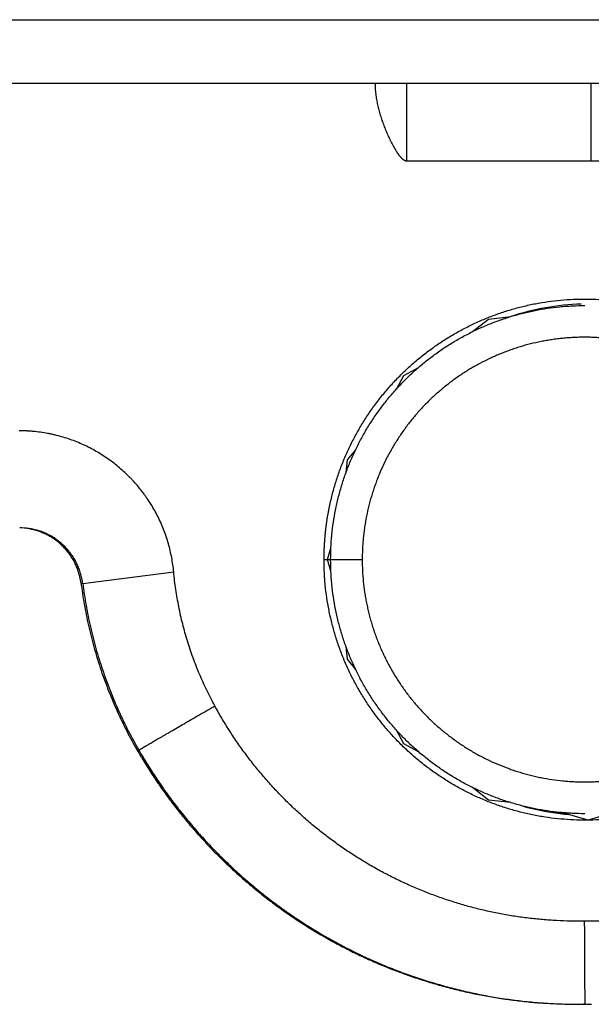
# Model space of a CAD drawing. Extents: x -4085 to 4812, y -3340 to 3037.
# Drawn here: x -100 to -91, y 1682 to 1697 of the extents above; entities that cross this region are included whole.
import ezdxf

# ---------------------------------------------------------------- set-up
doc = ezdxf.new("R2010")
doc.units = 0
doc.header["$LTSCALE"] = 15.367
doc.layers.get('0').update_dxf_attribs({"linetype": 'CONTINUOUS'})

msp = doc.modelspace()

# ---------------------------------------------------------------- linework, layer by layer
at = {"color": 7, "linetype": 'CONTINUOUS'}
for p, q in [((-145.183, 1697.188), (1536.817, 1697.188)), ((-145.183, 1696.188), (1536.817, 1696.188)), ((-94.245, 1694.966), (-91.345, 1694.966)), ((-93.208, 1692.278), (-92.961, 1692.476)), ((-92.961, 1692.476), (-92.607, 1692.515)), ((-94.291, 1691.588), (-94.059, 1691.715)), ((-94.409, 1691.372), (-94.291, 1691.588)), ((-95.179, 1690.257), (-95.049, 1690.419)), ((-95.201, 1690.057), (-95.179, 1690.257)), ((-95.547, 1688.688), (-95.547, 1688.76)), ((-95.491, 1688.688), (-95.439, 1688.869)), ((-95.547, 1688.688), (-94.946, 1688.688)), ((-95.439, 1688.508), (-95.491, 1688.688)), ((-99.346, 1688.313), (-97.913, 1688.495)), ((-99.371, 1688.313), (-99.367, 1688.314)), ((-99.367, 1688.314), (-99.346, 1688.317)), ((-95.179, 1687.119), (-95.201, 1687.32)), ((-95.049, 1686.957), (-95.179, 1687.119)), ((-94.291, 1685.789), (-94.409, 1686.005)), ((-94.059, 1685.662), (-94.291, 1685.789)), ((-98.488, 1685.688), (-98.481, 1685.677)), ((-98.488, 1685.688), (-98.481, 1685.677)), ((-98.484, 1685.691), (-98.469, 1685.7)), ((-92.961, 1684.901), (-93.208, 1685.099)), ((-92.608, 1684.862), (-92.961, 1684.901)), ((-91.392, 1684.588), (-91.787, 1684.704)), ((-90.973, 1684.71), (-91.392, 1684.588)), ((-91.535, 1681.688), (-91.464, 1681.688)), ((-91.45, 1681.688), (-91.463, 1681.688)), ((-91.45, 1681.687), (-91.463, 1681.687)), ((-91.375, 1681.689), (-91.38, 1681.689)), ((-91.375, 1681.689), (-91.38, 1681.689))]:
    msp.add_line(p, q, dxfattribs=at)
for centre, radius, start, end in [((-91.364, 1688.689), 4.024, 91.9045, 108.0228), ((-100.338, 1688.188), 1, 81.7019, 89.9822), ((-100.364, 1688.185), 1.003, 73.4641, 81.7208), ((-100.363, 1688.19), 0.998, 65.1455, 73.4424), ((-100.364, 1688.188), 1, 7.1984, 15.477), ((-92.447, 1689.186), 6.979, 187.1806, 187.4124), ((-91.591, 1689.671), 7.964, 210.0981, 210.3744), ((-91.586, 1689.674), 7.97, 210.3744, 210.6905), ((-91.58, 1689.677), 7.977, 210.6905, 211.0064), ((-91.364, 1688.688), 4.024, 254.8058, 263.3551), ((-91.282, 1688.688), 4.024, 261.2176, 263.355), ((-91.281, 1688.689), 4.025, 261.6834, 263.4067), ((-91.364, 1688.688), 4.025, 263.3553, 265.219), ((-91.463, 1689.688), 7.999, 269.1206, 270), ((-91.535, 1689.688), 8, 270, 270.7162), ((-91.464, 1689.688), 8, 269.9999, 270.2123), ((-91.463, 1689.688), 8, 270.0976, 270.5966), ((-91.464, 1689.689), 8, 270.2123, 270.607), ((-91.335, 1689.688), 8, 269.2838, 270)]:
    msp.add_arc(centre, radius, start, end, dxfattribs=at)
for points, knots in [([(-94.745, 1696.188), (-94.745, 1696.16), (-94.743, 1696.103), (-94.735, 1696.018), (-94.722, 1695.934), (-94.705, 1695.85), (-94.685, 1695.767), (-94.662, 1695.685), (-94.64, 1695.617), (-94.621, 1695.563), (-94.606, 1695.523), (-94.591, 1695.484), (-94.575, 1695.444), (-94.558, 1695.405), (-94.541, 1695.366), (-94.523, 1695.327), (-94.508, 1695.295), (-94.495, 1695.269), (-94.482, 1695.244), (-94.465, 1695.213), (-94.445, 1695.175), (-94.427, 1695.145), (-94.414, 1695.123), (-94.406, 1695.111), (-94.4, 1695.102), (-94.394, 1695.094), (-94.388, 1695.085), (-94.382, 1695.076), (-94.376, 1695.067), (-94.37, 1695.059), (-94.361, 1695.047), (-94.352, 1695.036), (-94.343, 1695.025), (-94.336, 1695.018), (-94.328, 1695.01), (-94.321, 1695.003), (-94.314, 1694.997), (-94.308, 1694.992), (-94.303, 1694.988), (-94.295, 1694.983), (-94.286, 1694.977), (-94.278, 1694.973), (-94.272, 1694.971), (-94.267, 1694.969), (-94.264, 1694.969), (-94.26, 1694.968), (-94.254, 1694.967), (-94.249, 1694.966), (-94.245, 1694.966)], [0, 0, 0, 0, 0.06249, 0.124983, 0.187476, 0.249971, 0.312466, 0.374962, 0.437458, 0.468708, 0.499957, 0.531207, 0.562457, 0.593707, 0.624956, 0.656206, 0.687456, 0.703081, 0.718706, 0.749956, 0.781206, 0.812456, 0.828081, 0.835894, 0.843707, 0.85152, 0.859332, 0.867145, 0.874957, 0.88277, 0.890583, 0.906209, 0.914022, 0.921835, 0.929648, 0.937462, 0.945276, 0.949183, 0.953091, 0.960904, 0.968717, 0.976531, 0.980438, 0.984345, 0.986301, 0.988259, 0.992178, 1, 1, 1, 1]), ([(-94.245, 1694.966), (-94.245, 1695.081), (-94.245, 1695.251), (-94.245, 1695.475), (-94.244, 1695.634), (-94.244, 1695.786), (-94.243, 1695.929), (-94.243, 1696.062), (-94.242, 1696.148), (-94.242, 1696.189)], [0, 0, 0, 0, 0.282072, 0.417672, 0.54821, 0.672661, 0.790046, 0.899445, 1, 1, 1, 1]), ([(-91.345, 1694.966), (-91.345, 1695.081), (-91.345, 1695.251), (-91.345, 1695.475), (-91.344, 1695.634), (-91.344, 1695.786), (-91.343, 1695.929), (-91.343, 1696.062), (-91.342, 1696.148), (-91.342, 1696.189)], [0, 0, 0, 0, 0.282072, 0.417672, 0.54821, 0.672661, 0.790046, 0.899445, 1, 1, 1, 1]), ([(-91.345, 1694.966), (-91.276, 1694.966), (-91.138, 1694.964), (-90.931, 1694.954), (-90.724, 1694.938), (-90.518, 1694.916), (-90.313, 1694.887), (-90.109, 1694.852), (-89.905, 1694.81), (-89.704, 1694.762), (-89.504, 1694.708), (-89.305, 1694.647), (-89.109, 1694.58), (-88.915, 1694.507), (-88.723, 1694.428), (-88.534, 1694.343), (-88.348, 1694.252), (-88.164, 1694.156), (-87.984, 1694.053), (-87.807, 1693.945), (-87.634, 1693.831), (-87.464, 1693.712), (-87.298, 1693.587), (-87.137, 1693.457), (-86.979, 1693.323), (-86.826, 1693.183), (-86.678, 1693.038), (-86.534, 1692.889), (-86.395, 1692.735), (-86.261, 1692.576), (-86.132, 1692.414), (-86.009, 1692.247), (-85.891, 1692.077), (-85.816, 1691.961), (-85.779, 1691.902)], [0, 0, 0, 0, 0.03125, 0.0625, 0.093749, 0.124999, 0.156249, 0.187499, 0.218749, 0.249999, 0.281249, 0.312499, 0.343749, 0.374999, 0.406249, 0.437499, 0.46875, 0.5, 0.53125, 0.5625, 0.59375, 0.625, 0.65625, 0.6875, 0.718751, 0.750001, 0.781251, 0.812501, 0.843751, 0.875001, 0.90625, 0.9375, 0.96875, 1, 1, 1, 1]), ([(-95.547, 1688.76), (-95.547, 1688.764), (-95.547, 1688.773), (-95.546, 1688.788), (-95.546, 1688.802), (-95.546, 1688.814), (-95.545, 1688.822), (-95.545, 1688.83), (-95.545, 1688.839), (-95.544, 1688.848), (-95.544, 1688.858), (-95.543, 1688.869), (-95.542, 1688.884), (-95.541, 1688.905), (-95.54, 1688.931), (-95.538, 1688.954), (-95.537, 1688.972), (-95.536, 1688.986), (-95.535, 1688.999), (-95.534, 1689.017), (-95.532, 1689.038), (-95.53, 1689.063), (-95.528, 1689.088), (-95.525, 1689.112), (-95.523, 1689.132), (-95.521, 1689.149), (-95.519, 1689.165), (-95.517, 1689.186), (-95.514, 1689.211), (-95.511, 1689.235), (-95.507, 1689.26), (-95.504, 1689.285), (-95.5, 1689.31), (-95.495, 1689.343), (-95.488, 1689.385), (-95.481, 1689.426), (-95.474, 1689.459), (-95.468, 1689.491), (-95.46, 1689.532), (-95.449, 1689.581), (-95.434, 1689.647), (-95.414, 1689.728), (-95.387, 1689.824), (-95.349, 1689.952), (-95.295, 1690.111), (-95.221, 1690.297), (-95.137, 1690.48), (-95.045, 1690.658), (-94.945, 1690.832), (-94.836, 1691), (-94.719, 1691.163), (-94.594, 1691.32), (-94.461, 1691.471), (-94.322, 1691.615), (-94.175, 1691.753), (-94.022, 1691.882), (-93.863, 1692.004), (-93.698, 1692.119), (-93.528, 1692.225), (-93.352, 1692.322), (-93.172, 1692.411), (-92.988, 1692.491), (-92.801, 1692.562), (-92.61, 1692.624), (-92.416, 1692.676), (-92.22, 1692.719), (-92.022, 1692.752), (-91.822, 1692.775), (-91.622, 1692.789), (-91.422, 1692.792), (-91.221, 1692.786), (-91.021, 1692.77), (-90.822, 1692.745), (-90.624, 1692.709), (-90.429, 1692.664), (-90.236, 1692.61), (-90.045, 1692.546), (-89.858, 1692.473), (-89.675, 1692.391), (-89.496, 1692.3), (-89.322, 1692.2), (-89.153, 1692.092), (-88.989, 1691.976), (-88.832, 1691.852), (-88.68, 1691.721), (-88.535, 1691.582), (-88.397, 1691.436), (-88.266, 1691.284), (-88.143, 1691.125), (-88.028, 1690.961), (-87.921, 1690.791), (-87.823, 1690.616), (-87.733, 1690.437), (-87.652, 1690.253), (-87.58, 1690.066), (-87.527, 1689.907), (-87.49, 1689.779), (-87.465, 1689.682), (-87.442, 1689.584), (-87.414, 1689.453), (-87.386, 1689.288), (-87.365, 1689.122), (-87.354, 1688.989), (-87.348, 1688.889), (-87.344, 1688.789), (-87.343, 1688.722), (-87.343, 1688.688)], [0, 0, 0, 0, 0.001083, 0.002018, 0.003565, 0.004233, 0.00487, 0.005503, 0.006161, 0.006873, 0.007654, 0.008498, 0.009397, 0.011331, 0.013393, 0.015523, 0.016594, 0.017659, 0.01871, 0.019743, 0.02176, 0.023725, 0.025655, 0.027566, 0.029475, 0.030433, 0.031397, 0.033337, 0.035291, 0.037255, 0.039224, 0.041194, 0.04316, 0.045121, 0.049034, 0.052941, 0.054896, 0.056851, 0.060765, 0.064681, 0.068595, 0.076422, 0.084249, 0.092077, 0.10773, 0.123383, 0.139037, 0.15469, 0.170343, 0.185997, 0.20165, 0.217303, 0.232957, 0.24861, 0.264263, 0.279917, 0.29557, 0.311224, 0.326877, 0.342531, 0.358184, 0.373838, 0.389491, 0.405145, 0.420799, 0.436453, 0.452106, 0.46776, 0.483414, 0.499068, 0.514722, 0.530376, 0.54603, 0.561684, 0.577338, 0.592992, 0.608646, 0.6243, 0.639955, 0.655609, 0.671263, 0.686917, 0.702571, 0.718225, 0.733879, 0.749534, 0.765188, 0.780842, 0.796496, 0.81215, 0.827804, 0.843458, 0.859112, 0.874766, 0.890419, 0.906073, 0.913901, 0.921728, 0.929556, 0.937383, 0.953037, 0.96869, 0.976518, 0.984345, 0.992173, 1, 1, 1, 1]), ([(-95.443, 1688.688), (-95.443, 1688.754), (-95.441, 1688.852), (-95.433, 1688.983), (-95.422, 1689.113), (-95.402, 1689.276), (-95.374, 1689.437), (-95.347, 1689.565), (-95.316, 1689.692), (-95.273, 1689.85), (-95.221, 1690.005), (-95.176, 1690.128), (-95.139, 1690.219), (-95.101, 1690.31), (-95.06, 1690.399), (-95.017, 1690.487), (-94.971, 1690.574), (-94.924, 1690.66), (-94.875, 1690.745), (-94.823, 1690.829), (-94.77, 1690.911), (-94.714, 1690.992), (-94.656, 1691.071), (-94.597, 1691.15), (-94.536, 1691.226), (-94.472, 1691.301), (-94.407, 1691.375), (-94.341, 1691.447), (-94.272, 1691.517), (-94.202, 1691.586), (-94.13, 1691.653), (-94.056, 1691.718), (-93.981, 1691.781), (-93.905, 1691.842), (-93.826, 1691.902), (-93.747, 1691.959), (-93.666, 1692.015), (-93.584, 1692.068), (-93.5, 1692.12), (-93.415, 1692.169), (-93.329, 1692.216), (-93.242, 1692.262), (-93.154, 1692.305), (-93.064, 1692.346), (-92.974, 1692.384), (-92.883, 1692.421), (-92.791, 1692.455), (-92.698, 1692.487), (-92.605, 1692.517), (-92.51, 1692.544), (-92.415, 1692.569), (-92.32, 1692.592), (-92.192, 1692.619), (-92.031, 1692.647), (-91.868, 1692.667), (-91.738, 1692.678), (-91.607, 1692.686), (-91.509, 1692.688), (-91.443, 1692.688)], [0, 0, 0, 0, 0.031247, 0.046873, 0.062499, 0.093747, 0.124996, 0.140621, 0.156247, 0.187495, 0.218744, 0.234369, 0.249994, 0.26562, 0.281245, 0.29687, 0.312496, 0.328121, 0.343747, 0.359372, 0.374997, 0.390623, 0.406248, 0.421873, 0.437499, 0.453124, 0.468749, 0.484375, 0.5, 0.515625, 0.53125, 0.546876, 0.562501, 0.578126, 0.593752, 0.609377, 0.625002, 0.640627, 0.656253, 0.671878, 0.687503, 0.703128, 0.718753, 0.734379, 0.750004, 0.765629, 0.781254, 0.79688, 0.812505, 0.82813, 0.843755, 0.85938, 0.875006, 0.906254, 0.937502, 0.953127, 0.968752, 1, 1, 1, 1]), ([(-87.946, 1688.688), (-87.946, 1688.746), (-87.949, 1688.86), (-87.962, 1689.032), (-87.979, 1689.174), (-87.997, 1689.287), (-88.013, 1689.371), (-88.031, 1689.455), (-88.051, 1689.539), (-88.073, 1689.622), (-88.097, 1689.705), (-88.122, 1689.786), (-88.15, 1689.868), (-88.18, 1689.948), (-88.212, 1690.028), (-88.246, 1690.107), (-88.282, 1690.185), (-88.32, 1690.262), (-88.372, 1690.364), (-88.443, 1690.489), (-88.52, 1690.61), (-88.584, 1690.704), (-88.635, 1690.774), (-88.687, 1690.842), (-88.74, 1690.909), (-88.796, 1690.975), (-88.872, 1691.061), (-88.97, 1691.164), (-89.074, 1691.263), (-89.16, 1691.339), (-89.226, 1691.394), (-89.293, 1691.448), (-89.384, 1691.517), (-89.501, 1691.6), (-89.622, 1691.676), (-89.721, 1691.734), (-89.796, 1691.775), (-89.872, 1691.815), (-89.975, 1691.865), (-90.106, 1691.923), (-90.24, 1691.975), (-90.348, 1692.012), (-90.43, 1692.038), (-90.513, 1692.062), (-90.596, 1692.084), (-90.679, 1692.104), (-90.791, 1692.127), (-90.932, 1692.152), (-91.074, 1692.169), (-91.189, 1692.179), (-91.274, 1692.185), (-91.36, 1692.188), (-91.446, 1692.189), (-91.532, 1692.188), (-91.618, 1692.185), (-91.704, 1692.179), (-91.789, 1692.172), (-91.875, 1692.162), (-91.96, 1692.151), (-92.045, 1692.137), (-92.157, 1692.116), (-92.297, 1692.085), (-92.435, 1692.047), (-92.544, 1692.012), (-92.625, 1691.984), (-92.706, 1691.954), (-92.786, 1691.922), (-92.865, 1691.888), (-92.969, 1691.841), (-93.097, 1691.776), (-93.221, 1691.706), (-93.319, 1691.646), (-93.391, 1691.599), (-93.462, 1691.55), (-93.531, 1691.5), (-93.6, 1691.448), (-93.667, 1691.394), (-93.732, 1691.339), (-93.797, 1691.282), (-93.86, 1691.224), (-93.921, 1691.164), (-93.981, 1691.102), (-94.04, 1691.039), (-94.097, 1690.975), (-94.152, 1690.909), (-94.206, 1690.842), (-94.258, 1690.774), (-94.308, 1690.704), (-94.357, 1690.633), (-94.403, 1690.561), (-94.448, 1690.488), (-94.492, 1690.414), (-94.547, 1690.313), (-94.611, 1690.185), (-94.669, 1690.055), (-94.712, 1689.948), (-94.742, 1689.868), (-94.77, 1689.786), (-94.796, 1689.705), (-94.82, 1689.622), (-94.849, 1689.511), (-94.88, 1689.371), (-94.905, 1689.23), (-94.92, 1689.117), (-94.93, 1689.031), (-94.937, 1688.946), (-94.942, 1688.86), (-94.945, 1688.774), (-94.946, 1688.717), (-94.946, 1688.688)], [0, 0, 0, 0, 0.015622, 0.031247, 0.046871, 0.054684, 0.062497, 0.070309, 0.078122, 0.085935, 0.093748, 0.101561, 0.109373, 0.117186, 0.124999, 0.132812, 0.140624, 0.148437, 0.15625, 0.171874, 0.187499, 0.195311, 0.203124, 0.210937, 0.21875, 0.226562, 0.234375, 0.249999, 0.265624, 0.273436, 0.281249, 0.289062, 0.296874, 0.312499, 0.328123, 0.335936, 0.343748, 0.351561, 0.359374, 0.374998, 0.390622, 0.398435, 0.406248, 0.41406, 0.421873, 0.429686, 0.437498, 0.453122, 0.468747, 0.476559, 0.484372, 0.492185, 0.499997, 0.50781, 0.515623, 0.523435, 0.531248, 0.539061, 0.546873, 0.554686, 0.562499, 0.578123, 0.593747, 0.60156, 0.609372, 0.617185, 0.624998, 0.63281, 0.640623, 0.656247, 0.671872, 0.679684, 0.687497, 0.69531, 0.703122, 0.710935, 0.718748, 0.726561, 0.734373, 0.742186, 0.749999, 0.757811, 0.765624, 0.773437, 0.78125, 0.789062, 0.796875, 0.804688, 0.812501, 0.820313, 0.828126, 0.835939, 0.843752, 0.859376, 0.875, 0.882813, 0.890626, 0.898439, 0.906251, 0.914064, 0.921877, 0.937501, 0.953126, 0.960939, 0.968752, 0.976565, 0.984377, 0.992189, 1, 1, 1, 1]), ([(-97.913, 1688.495), (-97.917, 1688.533), (-97.926, 1688.608), (-97.944, 1688.719), (-97.968, 1688.83), (-97.996, 1688.939), (-98.03, 1689.047), (-98.068, 1689.153), (-98.111, 1689.257), (-98.159, 1689.36), (-98.212, 1689.46), (-98.269, 1689.557), (-98.321, 1689.636), (-98.364, 1689.698), (-98.409, 1689.758), (-98.467, 1689.832), (-98.529, 1689.903), (-98.58, 1689.958), (-98.633, 1690.012), (-98.701, 1690.077), (-98.786, 1690.152), (-98.875, 1690.222), (-98.966, 1690.288), (-99.061, 1690.35), (-99.158, 1690.407), (-99.258, 1690.46), (-99.36, 1690.508), (-99.465, 1690.552), (-99.571, 1690.59), (-99.679, 1690.624), (-99.77, 1690.647), (-99.844, 1690.664), (-99.917, 1690.679), (-100.01, 1690.694), (-100.104, 1690.705), (-100.179, 1690.711), (-100.254, 1690.715), (-100.311, 1690.716), (-100.348, 1690.716)], [0, 0, 0, 0, 0.031249, 0.062498, 0.093747, 0.124997, 0.156246, 0.187495, 0.218745, 0.249994, 0.281244, 0.312494, 0.343744, 0.35937, 0.374996, 0.406245, 0.437495, 0.453121, 0.468747, 0.499997, 0.531247, 0.562497, 0.593747, 0.624997, 0.656247, 0.687497, 0.718747, 0.749997, 0.781247, 0.812497, 0.843747, 0.859373, 0.874999, 0.906249, 0.937499, 0.953125, 0.96875, 1, 1, 1, 1]), ([(-99.346, 1688.313), (-99.349, 1688.34), (-99.358, 1688.394), (-99.375, 1688.459), (-99.391, 1688.511), (-99.405, 1688.549), (-99.42, 1688.587), (-99.437, 1688.624), (-99.456, 1688.66), (-99.476, 1688.696), (-99.497, 1688.73), (-99.52, 1688.764), (-99.544, 1688.797), (-99.569, 1688.829), (-99.596, 1688.859), (-99.624, 1688.889), (-99.653, 1688.917), (-99.683, 1688.945), (-99.714, 1688.971), (-99.747, 1688.995), (-99.78, 1689.019), (-99.814, 1689.041), (-99.849, 1689.061), (-99.885, 1689.08), (-99.921, 1689.098), (-99.959, 1689.114), (-99.997, 1689.129), (-100.029, 1689.14), (-100.055, 1689.148), (-100.081, 1689.155), (-100.127, 1689.167), (-100.167, 1689.174), (-100.194, 1689.178)], [0, 0, 0, 0, 0.062362, 0.124861, 0.156144, 0.187431, 0.218713, 0.249983, 0.281242, 0.312493, 0.343738, 0.374979, 0.406219, 0.437458, 0.468701, 0.499947, 0.531196, 0.562446, 0.593696, 0.624943, 0.656187, 0.687427, 0.718665, 0.749903, 0.781143, 0.812388, 0.84364, 0.8749, 0.890536, 0.906175, 0.937457, 1, 1, 1, 1]), ([(-99.702, 1688.938), (-99.72, 1688.954), (-99.757, 1688.985), (-99.816, 1689.027), (-99.878, 1689.064), (-99.921, 1689.086), (-99.943, 1689.096)], [0, 0, 0, 0, 0.250052, 0.500063, 0.750028, 1, 1, 1, 1]), ([(-99.4, 1688.455), (-99.406, 1688.478), (-99.421, 1688.524), (-99.443, 1688.58), (-99.463, 1688.624), (-99.479, 1688.656), (-99.497, 1688.688), (-99.522, 1688.729), (-99.555, 1688.779), (-99.6, 1688.836), (-99.649, 1688.889), (-99.684, 1688.922), (-99.702, 1688.938)], [0, 0, 0, 0, 0.125092, 0.250194, 0.312728, 0.375241, 0.43774, 0.500227, 0.62516, 0.750087, 0.875035, 1, 1, 1, 1]), ([(-87.344, 1688.618), (-87.344, 1688.613), (-87.344, 1688.605), (-87.344, 1688.59), (-87.344, 1688.576), (-87.345, 1688.564), (-87.345, 1688.556), (-87.345, 1688.547), (-87.346, 1688.539), (-87.346, 1688.53), (-87.347, 1688.52), (-87.347, 1688.509), (-87.348, 1688.493), (-87.349, 1688.472), (-87.351, 1688.446), (-87.352, 1688.424), (-87.353, 1688.406), (-87.354, 1688.392), (-87.355, 1688.379), (-87.356, 1688.361), (-87.358, 1688.34), (-87.36, 1688.315), (-87.362, 1688.29), (-87.365, 1688.266), (-87.367, 1688.245), (-87.369, 1688.229), (-87.371, 1688.213), (-87.373, 1688.192), (-87.376, 1688.167), (-87.38, 1688.142), (-87.383, 1688.117), (-87.387, 1688.092), (-87.39, 1688.067), (-87.396, 1688.034), (-87.402, 1687.993), (-87.41, 1687.952), (-87.416, 1687.919), (-87.422, 1687.886), (-87.431, 1687.845), (-87.441, 1687.796), (-87.456, 1687.731), (-87.476, 1687.65), (-87.503, 1687.553), (-87.541, 1687.425), (-87.596, 1687.267), (-87.67, 1687.08), (-87.753, 1686.898), (-87.845, 1686.719), (-87.945, 1686.546), (-88.054, 1686.377), (-88.171, 1686.214), (-88.296, 1686.057), (-88.429, 1685.906), (-88.568, 1685.762), (-88.715, 1685.625), (-88.868, 1685.495), (-89.027, 1685.373), (-89.192, 1685.259), (-89.362, 1685.153), (-89.538, 1685.055), (-89.717, 1684.966), (-89.902, 1684.886), (-90.089, 1684.815), (-90.28, 1684.754), (-90.474, 1684.701), (-90.67, 1684.659), (-90.868, 1684.626), (-91.067, 1684.602), (-91.268, 1684.589), (-91.468, 1684.585), (-91.669, 1684.591), (-91.869, 1684.607), (-92.068, 1684.632), (-92.266, 1684.668), (-92.461, 1684.713), (-92.654, 1684.767), (-92.845, 1684.831), (-93.032, 1684.904), (-93.215, 1684.986), (-93.394, 1685.077), (-93.568, 1685.177), (-93.737, 1685.285), (-93.901, 1685.401), (-94.058, 1685.525), (-94.21, 1685.656), (-94.355, 1685.795), (-94.493, 1685.941), (-94.624, 1686.093), (-94.747, 1686.252), (-94.862, 1686.416), (-94.969, 1686.586), (-95.068, 1686.76), (-95.158, 1686.94), (-95.239, 1687.123), (-95.311, 1687.311), (-95.363, 1687.47), (-95.4, 1687.598), (-95.425, 1687.695), (-95.449, 1687.793), (-95.476, 1687.924), (-95.505, 1688.088), (-95.525, 1688.254), (-95.537, 1688.388), (-95.543, 1688.488), (-95.546, 1688.588), (-95.547, 1688.655), (-95.547, 1688.688)], [0, 0, 0, 0, 0.001085, 0.002022, 0.003568, 0.004236, 0.004871, 0.005502, 0.006159, 0.006869, 0.007649, 0.008491, 0.00939, 0.011322, 0.013385, 0.015515, 0.016587, 0.017652, 0.018704, 0.019737, 0.021754, 0.02372, 0.02565, 0.027561, 0.029469, 0.030428, 0.031391, 0.033331, 0.035285, 0.037249, 0.039218, 0.041188, 0.043154, 0.045116, 0.049029, 0.052936, 0.05489, 0.056846, 0.06076, 0.064675, 0.06859, 0.076417, 0.084244, 0.092071, 0.107725, 0.123378, 0.139032, 0.154685, 0.170338, 0.185992, 0.201645, 0.217299, 0.232952, 0.248606, 0.264259, 0.279913, 0.295566, 0.31122, 0.326873, 0.342527, 0.35818, 0.373834, 0.389488, 0.405142, 0.420795, 0.436449, 0.452103, 0.467757, 0.483411, 0.499065, 0.514719, 0.530373, 0.546027, 0.561681, 0.577336, 0.59299, 0.608644, 0.624298, 0.639952, 0.655607, 0.671261, 0.686915, 0.702569, 0.718224, 0.733878, 0.749532, 0.765186, 0.78084, 0.796495, 0.812149, 0.827803, 0.843457, 0.859111, 0.874765, 0.890419, 0.906073, 0.9139, 0.921728, 0.929555, 0.937383, 0.953037, 0.96869, 0.976518, 0.984345, 0.992173, 1, 1, 1, 1]), ([(-91.443, 1684.688), (-91.509, 1684.688), (-91.607, 1684.691), (-91.738, 1684.699), (-91.868, 1684.71), (-92.031, 1684.73), (-92.192, 1684.758), (-92.32, 1684.785), (-92.447, 1684.815), (-92.605, 1684.859), (-92.76, 1684.91), (-92.883, 1684.956), (-92.974, 1684.993), (-93.064, 1685.031), (-93.154, 1685.072), (-93.242, 1685.115), (-93.329, 1685.16), (-93.415, 1685.208), (-93.5, 1685.257), (-93.584, 1685.309), (-93.666, 1685.362), (-93.747, 1685.418), (-93.826, 1685.475), (-93.905, 1685.535), (-93.981, 1685.596), (-94.056, 1685.659), (-94.13, 1685.724), (-94.202, 1685.791), (-94.272, 1685.86), (-94.341, 1685.93), (-94.407, 1686.002), (-94.472, 1686.075), (-94.536, 1686.151), (-94.597, 1686.227), (-94.656, 1686.305), (-94.714, 1686.385), (-94.77, 1686.466), (-94.823, 1686.548), (-94.875, 1686.632), (-94.924, 1686.717), (-94.971, 1686.803), (-95.017, 1686.89), (-95.06, 1686.978), (-95.101, 1687.067), (-95.139, 1687.158), (-95.176, 1687.249), (-95.21, 1687.341), (-95.242, 1687.434), (-95.271, 1687.527), (-95.299, 1687.621), (-95.324, 1687.716), (-95.347, 1687.812), (-95.374, 1687.94), (-95.402, 1688.101), (-95.422, 1688.264), (-95.433, 1688.394), (-95.441, 1688.525), (-95.443, 1688.623), (-95.443, 1688.688)], [0, 0, 0, 0, 0.031248, 0.046873, 0.062498, 0.093746, 0.124994, 0.14062, 0.156245, 0.187493, 0.218741, 0.234366, 0.249991, 0.265616, 0.281242, 0.296867, 0.312492, 0.328117, 0.343743, 0.359368, 0.374993, 0.390618, 0.406244, 0.421869, 0.437494, 0.453119, 0.468745, 0.48437, 0.499995, 0.515621, 0.531246, 0.546871, 0.562497, 0.578122, 0.593747, 0.609372, 0.624998, 0.640623, 0.656248, 0.671874, 0.687499, 0.703125, 0.71875, 0.734375, 0.750001, 0.765626, 0.781251, 0.796877, 0.812502, 0.828128, 0.843753, 0.859378, 0.875004, 0.906252, 0.9375, 0.953126, 0.968753, 1, 1, 1, 1]), ([(-94.946, 1688.688), (-94.946, 1688.631), (-94.943, 1688.517), (-94.931, 1688.345), (-94.913, 1688.203), (-94.895, 1688.09), (-94.879, 1688.006), (-94.861, 1687.922), (-94.842, 1687.838), (-94.82, 1687.755), (-94.796, 1687.672), (-94.77, 1687.59), (-94.742, 1687.509), (-94.712, 1687.429), (-94.68, 1687.349), (-94.646, 1687.27), (-94.61, 1687.192), (-94.573, 1687.115), (-94.52, 1687.013), (-94.449, 1686.888), (-94.373, 1686.767), (-94.308, 1686.673), (-94.258, 1686.603), (-94.206, 1686.535), (-94.152, 1686.468), (-94.097, 1686.402), (-94.021, 1686.316), (-93.922, 1686.213), (-93.818, 1686.114), (-93.732, 1686.038), (-93.667, 1685.983), (-93.6, 1685.929), (-93.508, 1685.86), (-93.391, 1685.777), (-93.27, 1685.7), (-93.171, 1685.643), (-93.096, 1685.601), (-93.02, 1685.562), (-92.917, 1685.512), (-92.786, 1685.454), (-92.652, 1685.402), (-92.544, 1685.365), (-92.462, 1685.339), (-92.38, 1685.315), (-92.297, 1685.293), (-92.213, 1685.273), (-92.101, 1685.249), (-91.96, 1685.225), (-91.818, 1685.207), (-91.704, 1685.198), (-91.618, 1685.192), (-91.532, 1685.189), (-91.446, 1685.188), (-91.36, 1685.189), (-91.274, 1685.192), (-91.189, 1685.198), (-91.103, 1685.205), (-91.018, 1685.214), (-90.933, 1685.226), (-90.848, 1685.24), (-90.735, 1685.261), (-90.595, 1685.292), (-90.457, 1685.33), (-90.348, 1685.365), (-90.267, 1685.393), (-90.186, 1685.423), (-90.107, 1685.455), (-90.028, 1685.488), (-89.923, 1685.536), (-89.796, 1685.6), (-89.671, 1685.671), (-89.573, 1685.731), (-89.501, 1685.778), (-89.431, 1685.827), (-89.361, 1685.877), (-89.293, 1685.929), (-89.226, 1685.983), (-89.16, 1686.038), (-89.095, 1686.095), (-89.032, 1686.153), (-88.971, 1686.213), (-88.911, 1686.275), (-88.853, 1686.338), (-88.796, 1686.402), (-88.74, 1686.468), (-88.687, 1686.535), (-88.635, 1686.603), (-88.584, 1686.673), (-88.536, 1686.744), (-88.489, 1686.816), (-88.444, 1686.889), (-88.401, 1686.963), (-88.345, 1687.063), (-88.281, 1687.191), (-88.223, 1687.322), (-88.18, 1687.429), (-88.15, 1687.509), (-88.122, 1687.59), (-88.097, 1687.672), (-88.073, 1687.755), (-88.043, 1687.866), (-88.012, 1688.005), (-87.988, 1688.146), (-87.972, 1688.26), (-87.963, 1688.345), (-87.955, 1688.431), (-87.95, 1688.517), (-87.947, 1688.603), (-87.946, 1688.66), (-87.946, 1688.688)], [0, 0, 0, 0, 0.015622, 0.031247, 0.046871, 0.054684, 0.062497, 0.070309, 0.078122, 0.085935, 0.093748, 0.101561, 0.109373, 0.117186, 0.124999, 0.132812, 0.140624, 0.148437, 0.15625, 0.171874, 0.187499, 0.195311, 0.203124, 0.210937, 0.21875, 0.226562, 0.234375, 0.249999, 0.265624, 0.273436, 0.281249, 0.289062, 0.296874, 0.312499, 0.328123, 0.335936, 0.343748, 0.351561, 0.359374, 0.374998, 0.390622, 0.398435, 0.406248, 0.41406, 0.421873, 0.429686, 0.437498, 0.453122, 0.468747, 0.476559, 0.484372, 0.492185, 0.499997, 0.50781, 0.515623, 0.523435, 0.531248, 0.539061, 0.546873, 0.554686, 0.562499, 0.578123, 0.593747, 0.60156, 0.609372, 0.617185, 0.624998, 0.63281, 0.640623, 0.656247, 0.671872, 0.679684, 0.687497, 0.69531, 0.703122, 0.710935, 0.718748, 0.726561, 0.734373, 0.742186, 0.749999, 0.757811, 0.765624, 0.773437, 0.78125, 0.789062, 0.796875, 0.804688, 0.812501, 0.820313, 0.828126, 0.835939, 0.843752, 0.859376, 0.875, 0.882813, 0.890626, 0.898439, 0.906251, 0.914064, 0.921877, 0.937501, 0.953126, 0.960939, 0.968752, 0.976565, 0.984377, 0.992189, 1, 1, 1, 1]), ([(-97.267, 1686.385), (-97.289, 1686.426), (-97.332, 1686.507), (-97.394, 1686.632), (-97.453, 1686.758), (-97.508, 1686.885), (-97.561, 1687.014), (-97.626, 1687.187), (-97.699, 1687.407), (-97.762, 1687.63), (-97.805, 1687.81), (-97.833, 1687.946), (-97.859, 1688.082), (-97.881, 1688.219), (-97.899, 1688.357), (-97.909, 1688.449), (-97.913, 1688.495)], [0, 0, 0, 0, 0.062502, 0.125004, 0.187505, 0.250007, 0.312508, 0.37501, 0.500003, 0.624995, 0.687496, 0.749997, 0.812498, 0.874999, 0.937499, 1, 1, 1, 1]), ([(-99.368, 1688.285), (-99.353, 1688.171), (-99.326, 1688.001), (-99.283, 1687.775), (-99.246, 1687.607), (-99.205, 1687.439), (-99.16, 1687.273), (-99.11, 1687.107), (-99.057, 1686.943), (-99, 1686.781), (-98.938, 1686.619), (-98.873, 1686.46), (-98.804, 1686.302), (-98.731, 1686.145), (-98.628, 1685.939), (-98.546, 1685.788), (-98.488, 1685.688)], [0, 0, 0, 0, 0.124959, 0.187468, 0.249984, 0.312499, 0.375006, 0.437507, 0.500003, 0.562501, 0.625002, 0.68751, 0.750026, 0.812541, 0.875049, 1, 1, 1, 1]), ([(-99.346, 1688.313), (-99.331, 1688.198), (-99.305, 1688.026), (-99.262, 1687.798), (-99.225, 1687.627), (-99.184, 1687.458), (-99.139, 1687.29), (-99.09, 1687.122), (-99.036, 1686.957), (-98.978, 1686.792), (-98.917, 1686.629), (-98.851, 1686.468), (-98.781, 1686.308), (-98.708, 1686.15), (-98.604, 1685.942), (-98.521, 1685.789), (-98.463, 1685.688)], [0, 0, 0, 0, 0.124953, 0.187461, 0.249977, 0.312493, 0.375002, 0.437503, 0.5, 0.562498, 0.624999, 0.687508, 0.750023, 0.812539, 0.875048, 1, 1, 1, 1]), ([(-98.463, 1685.688), (-98.463, 1685.688), (-98.463, 1685.688), (-98.463, 1685.688), (-98.463, 1685.689), (-98.463, 1685.689), (-98.463, 1685.689), (-98.463, 1685.689), (-98.462, 1685.689), (-98.462, 1685.689), (-98.462, 1685.689), (-98.462, 1685.689), (-98.462, 1685.689), (-98.461, 1685.69), (-98.461, 1685.69), (-98.46, 1685.69), (-98.459, 1685.691), (-98.458, 1685.692), (-98.456, 1685.693), (-98.455, 1685.694), (-98.453, 1685.695), (-98.451, 1685.696), (-98.449, 1685.697), (-98.446, 1685.699), (-98.442, 1685.702), (-98.436, 1685.705), (-98.43, 1685.709), (-98.423, 1685.713), (-98.415, 1685.717), (-98.407, 1685.722), (-98.398, 1685.727), (-98.389, 1685.733), (-98.378, 1685.739), (-98.368, 1685.745), (-98.352, 1685.755), (-98.331, 1685.767), (-98.304, 1685.783), (-98.274, 1685.8), (-98.242, 1685.819), (-98.208, 1685.839), (-98.171, 1685.86), (-98.132, 1685.883), (-98.091, 1685.907), (-98.048, 1685.932), (-98.003, 1685.958), (-97.939, 1685.995), (-97.854, 1686.045), (-97.748, 1686.106), (-97.635, 1686.172), (-97.516, 1686.241), (-97.393, 1686.312), (-97.309, 1686.36), (-97.267, 1686.385)], [0, 0, 0, 0, 0.000011, 0.000027, 0.000051, 0.000083, 0.000123, 0.000172, 0.000296, 0.000454, 0.000647, 0.000874, 0.001136, 0.001433, 0.001765, 0.002533, 0.00344, 0.004486, 0.005672, 0.006996, 0.008458, 0.01006, 0.0118, 0.013678, 0.017849, 0.022571, 0.027843, 0.033661, 0.040025, 0.046931, 0.054377, 0.06236, 0.070878, 0.079925, 0.0895, 0.110217, 0.132995, 0.157799, 0.184592, 0.213332, 0.243974, 0.276471, 0.310773, 0.346827, 0.384578, 0.423966, 0.50741, 0.596645, 0.69112, 0.79025, 0.893423, 1, 1, 1, 1]), ([(-91.445, 1682.996), (-91.519, 1682.995), (-91.666, 1682.995), (-91.887, 1683.003), (-92.108, 1683.019), (-92.328, 1683.041), (-92.547, 1683.072), (-92.765, 1683.109), (-92.982, 1683.154), (-93.197, 1683.207), (-93.41, 1683.266), (-93.621, 1683.333), (-93.829, 1683.407), (-94.035, 1683.488), (-94.238, 1683.575), (-94.438, 1683.67), (-94.635, 1683.771), (-94.828, 1683.879), (-95.018, 1683.994), (-95.203, 1684.115), (-95.384, 1684.242), (-95.561, 1684.375), (-95.733, 1684.514), (-95.9, 1684.659), (-96.063, 1684.809), (-96.22, 1684.965), (-96.371, 1685.126), (-96.517, 1685.292), (-96.658, 1685.463), (-96.792, 1685.639), (-96.92, 1685.819), (-97.043, 1686.004), (-97.158, 1686.192), (-97.231, 1686.32), (-97.267, 1686.385)], [0, 0, 0, 0, 0.03125, 0.062499, 0.093749, 0.124999, 0.156249, 0.187499, 0.218749, 0.249999, 0.281249, 0.312499, 0.343749, 0.374999, 0.406249, 0.437499, 0.46875, 0.5, 0.53125, 0.5625, 0.59375, 0.625, 0.65625, 0.687501, 0.718751, 0.750001, 0.781251, 0.812501, 0.843751, 0.875001, 0.906251, 0.9375, 0.96875, 1, 1, 1, 1]), ([(-85.623, 1686.385), (-85.659, 1686.32), (-85.732, 1686.192), (-85.847, 1686.004), (-85.97, 1685.819), (-86.098, 1685.639), (-86.232, 1685.463), (-86.373, 1685.292), (-86.519, 1685.126), (-86.67, 1684.965), (-86.827, 1684.809), (-86.99, 1684.659), (-87.157, 1684.514), (-87.329, 1684.375), (-87.506, 1684.242), (-87.687, 1684.115), (-87.872, 1683.994), (-88.062, 1683.879), (-88.255, 1683.771), (-88.451, 1683.67), (-88.651, 1683.575), (-88.854, 1683.488), (-89.06, 1683.407), (-89.269, 1683.333), (-89.48, 1683.266), (-89.693, 1683.207), (-89.908, 1683.154), (-90.125, 1683.109), (-90.343, 1683.072), (-90.562, 1683.041), (-90.782, 1683.019), (-91.003, 1683.003), (-91.224, 1682.995), (-91.371, 1682.995), (-91.445, 1682.996)], [0, 0, 0, 0, 0.03125, 0.062499, 0.093749, 0.124998, 0.156248, 0.187497, 0.218747, 0.249996, 0.281246, 0.312496, 0.343745, 0.374995, 0.406245, 0.437495, 0.468745, 0.499995, 0.531244, 0.562494, 0.593745, 0.624995, 0.656245, 0.687495, 0.718745, 0.749995, 0.781246, 0.812496, 0.843747, 0.874997, 0.906248, 0.937499, 0.968749, 1, 1, 1, 1]), ([(-98.488, 1685.688), (-98.488, 1685.688), (-98.488, 1685.688), (-98.488, 1685.688), (-98.488, 1685.688), (-98.488, 1685.689), (-98.488, 1685.689), (-98.488, 1685.689), (-98.488, 1685.689), (-98.488, 1685.689), (-98.488, 1685.689), (-98.487, 1685.689), (-98.487, 1685.69), (-98.486, 1685.69), (-98.485, 1685.691), (-98.485, 1685.691), (-98.484, 1685.691)], [0, 0, 0, 0, 0.002795, 0.006511, 0.011758, 0.018756, 0.038307, 0.065488, 0.100396, 0.143079, 0.193559, 0.251851, 0.391902, 0.563273, 0.765974, 1, 1, 1, 1]), ([(-98.463, 1685.688), (-98.419, 1685.613), (-98.329, 1685.463), (-98.188, 1685.243), (-98.039, 1685.028), (-97.909, 1684.853), (-97.801, 1684.715), (-97.719, 1684.613), (-97.635, 1684.513), (-97.521, 1684.38), (-97.375, 1684.219), (-97.192, 1684.031), (-97.004, 1683.848), (-96.843, 1683.702), (-96.71, 1683.588), (-96.576, 1683.476), (-96.406, 1683.341), (-96.195, 1683.185), (-95.908, 1682.986), (-95.537, 1682.755), (-95.152, 1682.549), (-94.837, 1682.4), (-94.597, 1682.296), (-94.394, 1682.216), (-94.23, 1682.156), (-94.065, 1682.098), (-93.857, 1682.032), (-93.606, 1681.96), (-93.352, 1681.896), (-93.138, 1681.85), (-92.967, 1681.817), (-92.838, 1681.795), (-92.708, 1681.775), (-92.536, 1681.75), (-92.319, 1681.726), (-92.058, 1681.704), (-91.796, 1681.691), (-91.622, 1681.688), (-91.535, 1681.688)], [0, 0, 0, 0, 0.031223, 0.062465, 0.093721, 0.124984, 0.140617, 0.156249, 0.17188, 0.18751, 0.218764, 0.250014, 0.281262, 0.312508, 0.328132, 0.343757, 0.375005, 0.406255, 0.437506, 0.500001, 0.562495, 0.593746, 0.624996, 0.656245, 0.671869, 0.687493, 0.71874, 0.749987, 0.781237, 0.812491, 0.828121, 0.843752, 0.859384, 0.875017, 0.90628, 0.937535, 0.968778, 1, 1, 1, 1]), ([(-98.417, 1685.568), (-98.376, 1685.499), (-98.29, 1685.361), (-98.156, 1685.159), (-98.016, 1684.961), (-97.869, 1684.768), (-97.742, 1684.61), (-97.638, 1684.486), (-97.532, 1684.364), (-97.396, 1684.215), (-97.227, 1684.04), (-97.054, 1683.871), (-96.875, 1683.707), (-96.691, 1683.549), (-96.502, 1683.396), (-96.309, 1683.249), (-96.112, 1683.108), (-95.91, 1682.973), (-95.739, 1682.866), (-95.6, 1682.783), (-95.46, 1682.702), (-95.282, 1682.606), (-95.066, 1682.496), (-94.846, 1682.393), (-94.624, 1682.297), (-94.436, 1682.222), (-94.284, 1682.166), (-94.132, 1682.112), (-93.939, 1682.049), (-93.707, 1681.981), (-93.472, 1681.919), (-93.236, 1681.865), (-93.037, 1681.825), (-92.878, 1681.797), (-92.758, 1681.778), (-92.638, 1681.761), (-92.478, 1681.741), (-92.276, 1681.719), (-92.115, 1681.707), (-92.034, 1681.703)], [0, 0, 0, 0, 0.031231, 0.062478, 0.093735, 0.124996, 0.156258, 0.171887, 0.187515, 0.218767, 0.250015, 0.28126, 0.312505, 0.34375, 0.374996, 0.406243, 0.437491, 0.46874, 0.499989, 0.515614, 0.531239, 0.562489, 0.593738, 0.624986, 0.656234, 0.68748, 0.703103, 0.718726, 0.74997, 0.781215, 0.812462, 0.843712, 0.874966, 0.890596, 0.906227, 0.921858, 0.93749, 0.968749, 1, 1, 1, 1]), ([(-91.438, 1681.759), (-91.438, 1681.765), (-91.438, 1681.776), (-91.438, 1681.801), (-91.439, 1681.837), (-91.439, 1681.885), (-91.44, 1681.939), (-91.441, 1681.999), (-91.441, 1682.066), (-91.442, 1682.138), (-91.442, 1682.215), (-91.443, 1682.298), (-91.443, 1682.418), (-91.444, 1682.579), (-91.444, 1682.783), (-91.445, 1682.924), (-91.445, 1682.996)], [0, 0, 0, 0, 0.013296, 0.02796, 0.061339, 0.100019, 0.143864, 0.192717, 0.246406, 0.304742, 0.367518, 0.434512, 0.505487, 0.658361, 0.823979, 1, 1, 1, 1]), ([(-91.435, 1681.689), (-91.435, 1681.689), (-91.435, 1681.689), (-91.435, 1681.689), (-91.435, 1681.689), (-91.435, 1681.689), (-91.435, 1681.689), (-91.435, 1681.689), (-91.435, 1681.689), (-91.435, 1681.689), (-91.435, 1681.689), (-91.435, 1681.689), (-91.435, 1681.689), (-91.435, 1681.689), (-91.435, 1681.689), (-91.435, 1681.689), (-91.435, 1681.689), (-91.435, 1681.689), (-91.435, 1681.689), (-91.435, 1681.689), (-91.435, 1681.689), (-91.435, 1681.69), (-91.435, 1681.69), (-91.435, 1681.69), (-91.435, 1681.69), (-91.435, 1681.69), (-91.435, 1681.691), (-91.435, 1681.691), (-91.435, 1681.692), (-91.435, 1681.692), (-91.435, 1681.693), (-91.435, 1681.693), (-91.435, 1681.695), (-91.436, 1681.696), (-91.436, 1681.697), (-91.436, 1681.699), (-91.436, 1681.701), (-91.436, 1681.703), (-91.436, 1681.705), (-91.436, 1681.707), (-91.436, 1681.711), (-91.436, 1681.717), (-91.437, 1681.722), (-91.437, 1681.729), (-91.437, 1681.736), (-91.437, 1681.743), (-91.437, 1681.751), (-91.437, 1681.756), (-91.438, 1681.759)], [0, 0, 0, 0, 0.000032, 0.000049, 0.000054, 0.000067, 0.000092, 0.000128, 0.000228, 0.000357, 0.000506, 0.000666, 0.000827, 0.001145, 0.00146, 0.002102, 0.002791, 0.003553, 0.004408, 0.005367, 0.006436, 0.007622, 0.010352, 0.013573, 0.017289, 0.021499, 0.026201, 0.03139, 0.037065, 0.043224, 0.049868, 0.064612, 0.081303, 0.099945, 0.120536, 0.143076, 0.167562, 0.193994, 0.22237, 0.252689, 0.319147, 0.393352, 0.475283, 0.564919, 0.662237, 0.767209, 0.879807, 1, 1, 1, 1])]:
    msp.add_open_spline(points, degree=3, knots=knots, dxfattribs=at)

doc.saveas('drawing.dxf')
